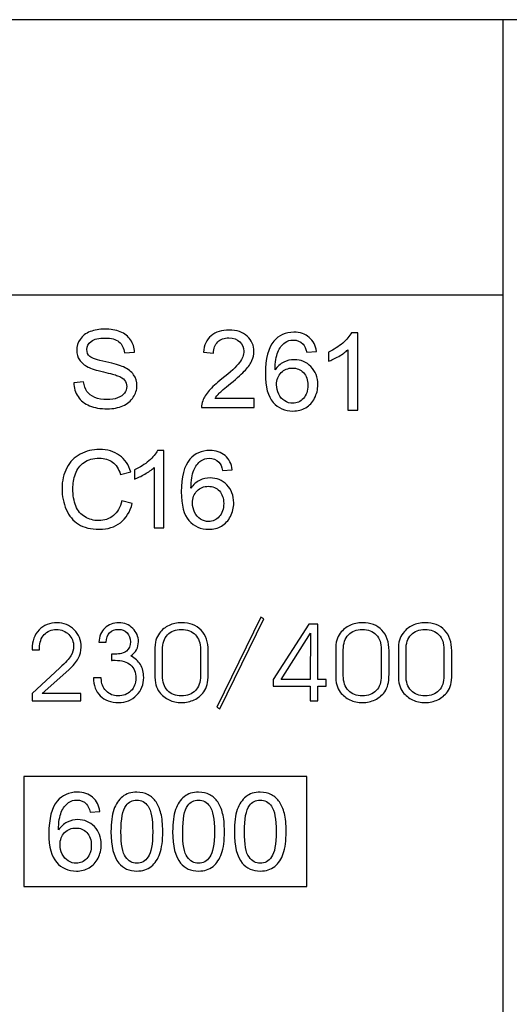
# Model space of a CAD drawing. Units: millimetres. Extents: x 7146 to 8414, y 514 to 1420.
# Drawn here: x 7590 to 7598, y 622 to 638 of the extents above; entities that cross this region are included whole.
import ezdxf

# ---------------------------------------------------------------- set-up
doc = ezdxf.new("R2010")
doc.units = ezdxf.units.MM
doc.layers.get('0').update_dxf_attribs({"lineweight": 30})
doc.layers.add('═╝▓Ò 1', color=7, linetype='Continuous')

msp = doc.modelspace()

# ---------------------------------------------------------------- linework, layer by layer
at = {"lineweight": -3}
msp.add_line((7615.59, 638.241), (7544.59, 638.241), dxfattribs=at)
at = {"layer": '═╝▓Ò 1', "color": 254, "lineweight": -3}
msp.add_open_spline([(7580.456, 638.241), (7580.456, 638.241), (7597.95, 638.241), (7597.95, 638.241), (7597.95, 638.241), (7597.95, 638.241), (7597.95, 593.241), (7597.95, 593.241), (7597.95, 593.241), (7597.95, 593.241), (7580.456, 593.241), (7580.456, 593.241), (7580.456, 593.241), (7580.456, 593.241), (7580.456, 638.241), (7580.456, 638.241)], degree=3, knots=[0, 0, 0, 0, 0.25, 0.25, 0.25, 0.25, 0.5, 0.5, 0.5, 0.5, 0.75, 0.75, 0.75, 0.75, 1, 1, 1, 1], dxfattribs=at)
at = {"layer": '═╝▓Ò 1', "lineweight": -3}
for points, knots in [([(7580.456, 638.241), (7580.456, 638.241), (7597.95, 638.241), (7597.95, 638.241), (7597.95, 638.241), (7597.95, 638.241), (7597.95, 633.741), (7597.95, 633.741), (7597.95, 633.741), (7597.95, 633.741), (7580.456, 633.741), (7580.456, 633.741), (7580.456, 633.741), (7580.456, 633.741), (7580.456, 638.241), (7580.456, 638.241)], [0, 0, 0, 0, 0.25, 0.25, 0.25, 0.25, 0.5, 0.5, 0.5, 0.5, 0.75, 0.75, 0.75, 0.75, 1, 1, 1, 1]), ([(7590.921, 632.303), (7590.921, 632.303), (7591.083, 632.317), (7591.083, 632.317), (7591.083, 632.317), (7591.091, 632.254), (7591.108, 632.202), (7591.137, 632.161), (7591.137, 632.161), (7591.165, 632.121), (7591.208, 632.088), (7591.267, 632.063), (7591.267, 632.063), (7591.326, 632.038), (7591.393, 632.026), (7591.467, 632.026), (7591.467, 632.026), (7591.532, 632.026), (7591.59, 632.035), (7591.64, 632.054), (7591.64, 632.054), (7591.691, 632.073), (7591.728, 632.099), (7591.753, 632.132), (7591.753, 632.132), (7591.777, 632.165), (7591.789, 632.201), (7591.789, 632.24), (7591.789, 632.24), (7591.789, 632.28), (7591.778, 632.314), (7591.754, 632.344), (7591.754, 632.344), (7591.73, 632.374), (7591.691, 632.398), (7591.637, 632.418), (7591.637, 632.418), (7591.602, 632.432), (7591.525, 632.452), (7591.406, 632.48), (7591.406, 632.48), (7591.286, 632.508), (7591.203, 632.534), (7591.155, 632.559), (7591.155, 632.559), (7591.093, 632.59), (7591.046, 632.63), (7591.016, 632.676), (7591.016, 632.676), (7590.986, 632.723), (7590.971, 632.775), (7590.971, 632.834), (7590.971, 632.834), (7590.971, 632.897), (7590.989, 632.957), (7591.026, 633.012), (7591.026, 633.012), (7591.063, 633.068), (7591.118, 633.11), (7591.189, 633.139), (7591.189, 633.139), (7591.261, 633.167), (7591.34, 633.181), (7591.428, 633.181), (7591.428, 633.181), (7591.524, 633.181), (7591.609, 633.166), (7591.683, 633.136), (7591.683, 633.136), (7591.756, 633.106), (7591.813, 633.062), (7591.852, 633.003), (7591.852, 633.003), (7591.892, 632.945), (7591.913, 632.878), (7591.916, 632.804), (7591.916, 632.804), (7591.916, 632.804), (7591.751, 632.792), (7591.751, 632.792), (7591.751, 632.792), (7591.742, 632.872), (7591.712, 632.932), (7591.661, 632.973), (7591.661, 632.973), (7591.61, 633.014), (7591.535, 633.034), (7591.435, 633.034), (7591.435, 633.034), (7591.331, 633.034), (7591.255, 633.016), (7591.207, 632.979), (7591.207, 632.979), (7591.16, 632.942), (7591.136, 632.897), (7591.136, 632.845), (7591.136, 632.845), (7591.136, 632.799), (7591.153, 632.762), (7591.187, 632.733), (7591.187, 632.733), (7591.22, 632.703), (7591.306, 632.673), (7591.446, 632.643), (7591.446, 632.643), (7591.586, 632.612), (7591.681, 632.585), (7591.733, 632.562), (7591.733, 632.562), (7591.809, 632.528), (7591.865, 632.485), (7591.901, 632.434), (7591.901, 632.434), (7591.937, 632.382), (7591.955, 632.322), (7591.955, 632.254), (7591.955, 632.254), (7591.955, 632.187), (7591.935, 632.123), (7591.896, 632.064), (7591.896, 632.064), (7591.856, 632.005), (7591.799, 631.958), (7591.725, 631.925), (7591.725, 631.925), (7591.651, 631.892), (7591.567, 631.876), (7591.475, 631.876), (7591.475, 631.876), (7591.357, 631.876), (7591.259, 631.892), (7591.179, 631.926), (7591.179, 631.926), (7591.1, 631.959), (7591.037, 632.009), (7590.992, 632.076), (7590.992, 632.076), (7590.947, 632.143), (7590.923, 632.219), (7590.921, 632.303)], [0, 0, 0, 0, 0.028571, 0.028571, 0.028571, 0.028571, 0.057143, 0.057143, 0.057143, 0.057143, 0.085714, 0.085714, 0.085714, 0.085714, 0.114286, 0.114286, 0.114286, 0.114286, 0.142857, 0.142857, 0.142857, 0.142857, 0.171429, 0.171429, 0.171429, 0.171429, 0.2, 0.2, 0.2, 0.2, 0.228571, 0.228571, 0.228571, 0.228571, 0.257143, 0.257143, 0.257143, 0.257143, 0.285714, 0.285714, 0.285714, 0.285714, 0.314286, 0.314286, 0.314286, 0.314286, 0.342857, 0.342857, 0.342857, 0.342857, 0.371429, 0.371429, 0.371429, 0.371429, 0.4, 0.4, 0.4, 0.4, 0.428571, 0.428571, 0.428571, 0.428571, 0.457143, 0.457143, 0.457143, 0.457143, 0.485714, 0.485714, 0.485714, 0.485714, 0.514286, 0.514286, 0.514286, 0.514286, 0.542857, 0.542857, 0.542857, 0.542857, 0.571429, 0.571429, 0.571429, 0.571429, 0.6, 0.6, 0.6, 0.6, 0.628571, 0.628571, 0.628571, 0.628571, 0.657143, 0.657143, 0.657143, 0.657143, 0.685714, 0.685714, 0.685714, 0.685714, 0.714286, 0.714286, 0.714286, 0.714286, 0.742857, 0.742857, 0.742857, 0.742857, 0.771429, 0.771429, 0.771429, 0.771429, 0.8, 0.8, 0.8, 0.8, 0.828571, 0.828571, 0.828571, 0.828571, 0.857143, 0.857143, 0.857143, 0.857143, 0.885714, 0.885714, 0.885714, 0.885714, 0.914286, 0.914286, 0.914286, 0.914286, 0.942857, 0.942857, 0.942857, 0.942857, 0.971429, 0.971429, 0.971429, 0.971429, 1, 1, 1, 1]), ([(7593.871, 632.046), (7593.871, 632.046), (7593.871, 631.897), (7593.871, 631.897), (7593.871, 631.897), (7593.871, 631.897), (7593.013, 631.897), (7593.013, 631.897), (7593.013, 631.897), (7593.011, 631.935), (7593.017, 631.971), (7593.031, 632.005), (7593.031, 632.005), (7593.053, 632.062), (7593.088, 632.118), (7593.136, 632.173), (7593.136, 632.173), (7593.184, 632.228), (7593.254, 632.292), (7593.345, 632.364), (7593.345, 632.364), (7593.486, 632.477), (7593.582, 632.566), (7593.631, 632.632), (7593.631, 632.632), (7593.681, 632.697), (7593.706, 632.76), (7593.706, 632.818), (7593.706, 632.818), (7593.706, 632.88), (7593.683, 632.931), (7593.638, 632.974), (7593.638, 632.974), (7593.593, 633.016), (7593.534, 633.037), (7593.461, 633.037), (7593.461, 633.037), (7593.384, 633.037), (7593.323, 633.014), (7593.277, 632.97), (7593.277, 632.97), (7593.23, 632.925), (7593.207, 632.863), (7593.206, 632.784), (7593.206, 632.784), (7593.206, 632.784), (7593.043, 632.8), (7593.043, 632.8), (7593.043, 632.8), (7593.054, 632.919), (7593.096, 633.009), (7593.169, 633.072), (7593.169, 633.072), (7593.243, 633.134), (7593.341, 633.165), (7593.465, 633.165), (7593.465, 633.165), (7593.589, 633.165), (7593.688, 633.131), (7593.76, 633.064), (7593.76, 633.064), (7593.833, 632.997), (7593.87, 632.914), (7593.87, 632.815), (7593.87, 632.815), (7593.87, 632.764), (7593.859, 632.714), (7593.838, 632.666), (7593.838, 632.666), (7593.816, 632.617), (7593.781, 632.565), (7593.732, 632.511), (7593.732, 632.511), (7593.682, 632.457), (7593.6, 632.383), (7593.486, 632.289), (7593.486, 632.289), (7593.39, 632.211), (7593.329, 632.158), (7593.302, 632.13), (7593.302, 632.13), (7593.274, 632.103), (7593.252, 632.075), (7593.234, 632.046), (7593.234, 632.046), (7593.234, 632.046), (7593.871, 632.046), (7593.871, 632.046)], [0, 0, 0, 0, 0.045455, 0.045455, 0.045455, 0.045455, 0.090909, 0.090909, 0.090909, 0.090909, 0.136364, 0.136364, 0.136364, 0.136364, 0.181818, 0.181818, 0.181818, 0.181818, 0.227273, 0.227273, 0.227273, 0.227273, 0.272727, 0.272727, 0.272727, 0.272727, 0.318182, 0.318182, 0.318182, 0.318182, 0.363636, 0.363636, 0.363636, 0.363636, 0.409091, 0.409091, 0.409091, 0.409091, 0.454545, 0.454545, 0.454545, 0.454545, 0.5, 0.5, 0.5, 0.5, 0.545455, 0.545455, 0.545455, 0.545455, 0.590909, 0.590909, 0.590909, 0.590909, 0.636364, 0.636364, 0.636364, 0.636364, 0.681818, 0.681818, 0.681818, 0.681818, 0.727273, 0.727273, 0.727273, 0.727273, 0.772727, 0.772727, 0.772727, 0.772727, 0.818182, 0.818182, 0.818182, 0.818182, 0.863636, 0.863636, 0.863636, 0.863636, 0.909091, 0.909091, 0.909091, 0.909091, 0.954545, 0.954545, 0.954545, 0.954545, 1, 1, 1, 1]), ([(7594.892, 632.814), (7594.892, 632.814), (7594.733, 632.802), (7594.733, 632.802), (7594.733, 632.802), (7594.719, 632.863), (7594.699, 632.908), (7594.673, 632.935), (7594.673, 632.935), (7594.63, 632.979), (7594.576, 633.001), (7594.513, 633.001), (7594.513, 633.001), (7594.462, 633.001), (7594.418, 632.988), (7594.379, 632.96), (7594.379, 632.96), (7594.329, 632.924), (7594.29, 632.872), (7594.261, 632.804), (7594.261, 632.804), (7594.232, 632.736), (7594.217, 632.639), (7594.216, 632.512), (7594.216, 632.512), (7594.254, 632.569), (7594.301, 632.611), (7594.357, 632.639), (7594.357, 632.639), (7594.412, 632.666), (7594.47, 632.68), (7594.531, 632.68), (7594.531, 632.68), (7594.638, 632.68), (7594.728, 632.642), (7594.803, 632.566), (7594.803, 632.566), (7594.877, 632.49), (7594.915, 632.392), (7594.915, 632.271), (7594.915, 632.271), (7594.915, 632.192), (7594.897, 632.118), (7594.862, 632.05), (7594.862, 632.05), (7594.827, 631.982), (7594.779, 631.93), (7594.717, 631.894), (7594.717, 631.894), (7594.656, 631.858), (7594.586, 631.84), (7594.508, 631.84), (7594.508, 631.84), (7594.375, 631.84), (7594.267, 631.887), (7594.183, 631.982), (7594.183, 631.982), (7594.099, 632.077), (7594.057, 632.234), (7594.057, 632.452), (7594.057, 632.452), (7594.057, 632.696), (7594.103, 632.873), (7594.196, 632.984), (7594.196, 632.984), (7594.277, 633.08), (7594.386, 633.129), (7594.523, 633.129), (7594.523, 633.129), (7594.625, 633.129), (7594.709, 633.101), (7594.774, 633.045), (7594.774, 633.045), (7594.84, 632.99), (7594.879, 632.913), (7594.892, 632.814)], [0, 0, 0, 0, 0.052632, 0.052632, 0.052632, 0.052632, 0.105263, 0.105263, 0.105263, 0.105263, 0.157895, 0.157895, 0.157895, 0.157895, 0.210526, 0.210526, 0.210526, 0.210526, 0.263158, 0.263158, 0.263158, 0.263158, 0.315789, 0.315789, 0.315789, 0.315789, 0.368421, 0.368421, 0.368421, 0.368421, 0.421053, 0.421053, 0.421053, 0.421053, 0.473684, 0.473684, 0.473684, 0.473684, 0.526316, 0.526316, 0.526316, 0.526316, 0.578947, 0.578947, 0.578947, 0.578947, 0.631579, 0.631579, 0.631579, 0.631579, 0.684211, 0.684211, 0.684211, 0.684211, 0.736842, 0.736842, 0.736842, 0.736842, 0.789474, 0.789474, 0.789474, 0.789474, 0.842105, 0.842105, 0.842105, 0.842105, 0.894737, 0.894737, 0.894737, 0.894737, 0.947368, 0.947368, 0.947368, 0.947368, 1, 1, 1, 1]), ([(7595.567, 631.853), (7595.567, 631.853), (7595.407, 631.853), (7595.407, 631.853), (7595.407, 631.853), (7595.407, 631.853), (7595.407, 632.841), (7595.407, 632.841), (7595.407, 632.841), (7595.369, 632.805), (7595.319, 632.77), (7595.257, 632.734), (7595.257, 632.734), (7595.194, 632.698), (7595.138, 632.672), (7595.088, 632.654), (7595.088, 632.654), (7595.088, 632.654), (7595.088, 632.804), (7595.088, 632.804), (7595.088, 632.804), (7595.178, 632.845), (7595.256, 632.894), (7595.322, 632.952), (7595.322, 632.952), (7595.389, 633.01), (7595.437, 633.066), (7595.464, 633.121), (7595.464, 633.121), (7595.464, 633.121), (7595.567, 633.121), (7595.567, 633.121), (7595.567, 633.121), (7595.567, 633.121), (7595.567, 631.853), (7595.567, 631.853)], [0, 0, 0, 0, 0.111111, 0.111111, 0.111111, 0.111111, 0.222222, 0.222222, 0.222222, 0.222222, 0.333333, 0.333333, 0.333333, 0.333333, 0.444444, 0.444444, 0.444444, 0.444444, 0.555556, 0.555556, 0.555556, 0.555556, 0.666667, 0.666667, 0.666667, 0.666667, 0.777778, 0.777778, 0.777778, 0.777778, 0.888889, 0.888889, 0.888889, 0.888889, 1, 1, 1, 1]), ([(7594.24, 632.27), (7594.24, 632.217), (7594.252, 632.166), (7594.275, 632.117), (7594.275, 632.117), (7594.299, 632.068), (7594.331, 632.031), (7594.373, 632.005), (7594.373, 632.005), (7594.415, 631.98), (7594.459, 631.967), (7594.505, 631.967), (7594.505, 631.967), (7594.573, 631.967), (7594.631, 631.993), (7594.679, 632.046), (7594.679, 632.046), (7594.727, 632.099), (7594.752, 632.171), (7594.752, 632.261), (7594.752, 632.261), (7594.752, 632.349), (7594.728, 632.418), (7594.68, 632.468), (7594.68, 632.468), (7594.632, 632.518), (7594.572, 632.543), (7594.499, 632.543), (7594.499, 632.543), (7594.427, 632.543), (7594.366, 632.518), (7594.316, 632.468), (7594.316, 632.468), (7594.265, 632.418), (7594.24, 632.352), (7594.24, 632.27)], [0, 0, 0, 0, 0.111111, 0.111111, 0.111111, 0.111111, 0.222222, 0.222222, 0.222222, 0.222222, 0.333333, 0.333333, 0.333333, 0.333333, 0.444444, 0.444444, 0.444444, 0.444444, 0.555556, 0.555556, 0.555556, 0.555556, 0.666667, 0.666667, 0.666667, 0.666667, 0.777778, 0.777778, 0.777778, 0.777778, 0.888889, 0.888889, 0.888889, 0.888889, 1, 1, 1, 1]), ([(7591.707, 630.369), (7591.707, 630.369), (7591.879, 630.327), (7591.879, 630.327), (7591.879, 630.327), (7591.843, 630.19), (7591.778, 630.086), (7591.684, 630.013), (7591.684, 630.013), (7591.591, 629.941), (7591.476, 629.905), (7591.341, 629.905), (7591.341, 629.905), (7591.201, 629.905), (7591.087, 629.933), (7590.999, 629.988), (7590.999, 629.988), (7590.911, 630.044), (7590.844, 630.124), (7590.799, 630.229), (7590.799, 630.229), (7590.753, 630.334), (7590.73, 630.447), (7590.73, 630.568), (7590.73, 630.568), (7590.73, 630.699), (7590.756, 630.814), (7590.808, 630.912), (7590.808, 630.912), (7590.859, 631.009), (7590.933, 631.084), (7591.028, 631.135), (7591.028, 631.135), (7591.124, 631.186), (7591.229, 631.211), (7591.343, 631.211), (7591.343, 631.211), (7591.473, 631.211), (7591.583, 631.179), (7591.671, 631.114), (7591.671, 631.114), (7591.76, 631.05), (7591.822, 630.96), (7591.856, 630.843), (7591.856, 630.843), (7591.856, 630.843), (7591.687, 630.804), (7591.687, 630.804), (7591.687, 630.804), (7591.657, 630.896), (7591.613, 630.963), (7591.556, 631.005), (7591.556, 631.005), (7591.499, 631.047), (7591.427, 631.068), (7591.34, 631.068), (7591.34, 631.068), (7591.24, 631.068), (7591.157, 631.045), (7591.09, 630.998), (7591.09, 630.998), (7591.022, 630.952), (7590.975, 630.889), (7590.948, 630.811), (7590.948, 630.811), (7590.921, 630.733), (7590.907, 630.652), (7590.907, 630.569), (7590.907, 630.569), (7590.907, 630.461), (7590.924, 630.367), (7590.956, 630.287), (7590.956, 630.287), (7590.988, 630.207), (7591.038, 630.147), (7591.106, 630.108), (7591.106, 630.108), (7591.174, 630.068), (7591.247, 630.048), (7591.327, 630.048), (7591.327, 630.048), (7591.423, 630.048), (7591.504, 630.075), (7591.571, 630.129), (7591.571, 630.129), (7591.638, 630.183), (7591.683, 630.263), (7591.707, 630.369)], [0, 0, 0, 0, 0.045455, 0.045455, 0.045455, 0.045455, 0.090909, 0.090909, 0.090909, 0.090909, 0.136364, 0.136364, 0.136364, 0.136364, 0.181818, 0.181818, 0.181818, 0.181818, 0.227273, 0.227273, 0.227273, 0.227273, 0.272727, 0.272727, 0.272727, 0.272727, 0.318182, 0.318182, 0.318182, 0.318182, 0.363636, 0.363636, 0.363636, 0.363636, 0.409091, 0.409091, 0.409091, 0.409091, 0.454545, 0.454545, 0.454545, 0.454545, 0.5, 0.5, 0.5, 0.5, 0.545455, 0.545455, 0.545455, 0.545455, 0.590909, 0.590909, 0.590909, 0.590909, 0.636364, 0.636364, 0.636364, 0.636364, 0.681818, 0.681818, 0.681818, 0.681818, 0.727273, 0.727273, 0.727273, 0.727273, 0.772727, 0.772727, 0.772727, 0.772727, 0.818182, 0.818182, 0.818182, 0.818182, 0.863636, 0.863636, 0.863636, 0.863636, 0.909091, 0.909091, 0.909091, 0.909091, 0.954545, 0.954545, 0.954545, 0.954545, 1, 1, 1, 1]), ([(7592.395, 629.927), (7592.395, 629.927), (7592.236, 629.927), (7592.236, 629.927), (7592.236, 629.927), (7592.236, 629.927), (7592.236, 630.915), (7592.236, 630.915), (7592.236, 630.915), (7592.197, 630.879), (7592.147, 630.843), (7592.085, 630.808), (7592.085, 630.808), (7592.022, 630.772), (7591.966, 630.745), (7591.917, 630.728), (7591.917, 630.728), (7591.917, 630.728), (7591.917, 630.877), (7591.917, 630.877), (7591.917, 630.877), (7592.006, 630.918), (7592.084, 630.968), (7592.151, 631.026), (7592.151, 631.026), (7592.217, 631.084), (7592.265, 631.14), (7592.293, 631.195), (7592.293, 631.195), (7592.293, 631.195), (7592.395, 631.195), (7592.395, 631.195), (7592.395, 631.195), (7592.395, 631.195), (7592.395, 629.927), (7592.395, 629.927)], [0, 0, 0, 0, 0.111111, 0.111111, 0.111111, 0.111111, 0.222222, 0.222222, 0.222222, 0.222222, 0.333333, 0.333333, 0.333333, 0.333333, 0.444444, 0.444444, 0.444444, 0.444444, 0.555556, 0.555556, 0.555556, 0.555556, 0.666667, 0.666667, 0.666667, 0.666667, 0.777778, 0.777778, 0.777778, 0.777778, 0.888889, 0.888889, 0.888889, 0.888889, 1, 1, 1, 1]), ([(7593.515, 630.88), (7593.515, 630.88), (7593.357, 630.868), (7593.357, 630.868), (7593.357, 630.868), (7593.343, 630.929), (7593.323, 630.973), (7593.297, 631.001), (7593.297, 631.001), (7593.253, 631.045), (7593.2, 631.067), (7593.137, 631.067), (7593.137, 631.067), (7593.086, 631.067), (7593.042, 631.053), (7593.003, 631.026), (7593.003, 631.026), (7592.953, 630.99), (7592.913, 630.938), (7592.884, 630.87), (7592.884, 630.87), (7592.856, 630.802), (7592.84, 630.704), (7592.839, 630.578), (7592.839, 630.578), (7592.878, 630.635), (7592.925, 630.677), (7592.98, 630.705), (7592.98, 630.705), (7593.036, 630.732), (7593.094, 630.746), (7593.155, 630.746), (7593.155, 630.746), (7593.261, 630.746), (7593.352, 630.708), (7593.426, 630.632), (7593.426, 630.632), (7593.501, 630.556), (7593.539, 630.457), (7593.539, 630.337), (7593.539, 630.337), (7593.539, 630.257), (7593.521, 630.184), (7593.486, 630.116), (7593.486, 630.116), (7593.451, 630.048), (7593.402, 629.996), (7593.341, 629.959), (7593.341, 629.959), (7593.279, 629.923), (7593.21, 629.905), (7593.132, 629.905), (7593.132, 629.905), (7592.999, 629.905), (7592.89, 629.953), (7592.807, 630.048), (7592.807, 630.048), (7592.722, 630.143), (7592.681, 630.3), (7592.681, 630.518), (7592.681, 630.518), (7592.681, 630.762), (7592.727, 630.939), (7592.82, 631.05), (7592.82, 631.05), (7592.901, 631.146), (7593.01, 631.195), (7593.147, 631.195), (7593.147, 631.195), (7593.249, 631.195), (7593.333, 631.167), (7593.398, 631.111), (7593.398, 631.111), (7593.463, 631.055), (7593.502, 630.978), (7593.515, 630.88)], [0, 0, 0, 0, 0.052632, 0.052632, 0.052632, 0.052632, 0.105263, 0.105263, 0.105263, 0.105263, 0.157895, 0.157895, 0.157895, 0.157895, 0.210526, 0.210526, 0.210526, 0.210526, 0.263158, 0.263158, 0.263158, 0.263158, 0.315789, 0.315789, 0.315789, 0.315789, 0.368421, 0.368421, 0.368421, 0.368421, 0.421053, 0.421053, 0.421053, 0.421053, 0.473684, 0.473684, 0.473684, 0.473684, 0.526316, 0.526316, 0.526316, 0.526316, 0.578947, 0.578947, 0.578947, 0.578947, 0.631579, 0.631579, 0.631579, 0.631579, 0.684211, 0.684211, 0.684211, 0.684211, 0.736842, 0.736842, 0.736842, 0.736842, 0.789474, 0.789474, 0.789474, 0.789474, 0.842105, 0.842105, 0.842105, 0.842105, 0.894737, 0.894737, 0.894737, 0.894737, 0.947368, 0.947368, 0.947368, 0.947368, 1, 1, 1, 1]), ([(7592.864, 630.336), (7592.864, 630.282), (7592.876, 630.231), (7592.899, 630.183), (7592.899, 630.183), (7592.922, 630.134), (7592.955, 630.097), (7592.997, 630.071), (7592.997, 630.071), (7593.039, 630.046), (7593.083, 630.033), (7593.129, 630.033), (7593.129, 630.033), (7593.197, 630.033), (7593.254, 630.059), (7593.303, 630.112), (7593.303, 630.112), (7593.351, 630.165), (7593.375, 630.237), (7593.375, 630.327), (7593.375, 630.327), (7593.375, 630.414), (7593.351, 630.483), (7593.304, 630.534), (7593.304, 630.534), (7593.256, 630.584), (7593.196, 630.609), (7593.123, 630.609), (7593.123, 630.609), (7593.051, 630.609), (7592.99, 630.584), (7592.939, 630.534), (7592.939, 630.534), (7592.889, 630.483), (7592.864, 630.417), (7592.864, 630.336)], [0, 0, 0, 0, 0.111111, 0.111111, 0.111111, 0.111111, 0.222222, 0.222222, 0.222222, 0.222222, 0.333333, 0.333333, 0.333333, 0.333333, 0.444444, 0.444444, 0.444444, 0.444444, 0.555556, 0.555556, 0.555556, 0.555556, 0.666667, 0.666667, 0.666667, 0.666667, 0.777778, 0.777778, 0.777778, 0.777778, 0.888889, 0.888889, 0.888889, 0.888889, 1, 1, 1, 1]), ([(7593.311, 626.966), (7593.311, 626.966), (7593.261, 626.994), (7593.261, 626.994), (7593.261, 626.994), (7593.261, 626.994), (7593.985, 628.468), (7593.985, 628.468), (7593.985, 628.468), (7593.985, 628.468), (7594.034, 628.44), (7594.034, 628.44), (7594.034, 628.44), (7594.034, 628.44), (7593.311, 626.966), (7593.311, 626.966)], [0, 0, 0, 0, 0.25, 0.25, 0.25, 0.25, 0.5, 0.5, 0.5, 0.5, 0.75, 0.75, 0.75, 0.75, 1, 1, 1, 1]), ([(7591.039, 627.097), (7591.039, 627.097), (7590.239, 627.097), (7590.239, 627.097), (7590.239, 627.097), (7590.239, 627.097), (7590.239, 627.218), (7590.239, 627.218), (7590.239, 627.218), (7590.239, 627.218), (7590.696, 627.64), (7590.696, 627.64), (7590.696, 627.64), (7590.787, 627.723), (7590.846, 627.789), (7590.876, 627.837), (7590.876, 627.837), (7590.905, 627.886), (7590.92, 627.936), (7590.92, 627.987), (7590.92, 627.987), (7590.92, 628.066), (7590.893, 628.132), (7590.84, 628.185), (7590.84, 628.185), (7590.787, 628.238), (7590.72, 628.265), (7590.639, 628.265), (7590.639, 628.265), (7590.555, 628.265), (7590.488, 628.238), (7590.437, 628.183), (7590.437, 628.183), (7590.387, 628.129), (7590.362, 628.057), (7590.362, 627.966), (7590.362, 627.966), (7590.362, 627.962), (7590.362, 627.956), (7590.363, 627.949), (7590.363, 627.949), (7590.364, 627.941), (7590.364, 627.935), (7590.364, 627.931), (7590.364, 627.931), (7590.364, 627.931), (7590.239, 627.931), (7590.239, 627.931), (7590.239, 627.931), (7590.239, 627.931), (7590.239, 627.95), (7590.239, 627.95), (7590.239, 627.95), (7590.239, 628.076), (7590.277, 628.179), (7590.354, 628.259), (7590.354, 628.259), (7590.43, 628.338), (7590.529, 628.377), (7590.649, 628.377), (7590.649, 628.377), (7590.759, 628.377), (7590.852, 628.339), (7590.928, 628.262), (7590.928, 628.262), (7591.005, 628.186), (7591.043, 628.091), (7591.043, 627.979), (7591.043, 627.979), (7591.043, 627.914), (7591.027, 627.852), (7590.994, 627.792), (7590.994, 627.792), (7590.962, 627.733), (7590.911, 627.672), (7590.842, 627.608), (7590.842, 627.608), (7590.842, 627.608), (7590.407, 627.218), (7590.407, 627.218), (7590.407, 627.218), (7590.407, 627.218), (7591.039, 627.218), (7591.039, 627.218), (7591.039, 627.218), (7591.039, 627.218), (7591.039, 627.097), (7591.039, 627.097)], [0, 0, 0, 0, 0.045455, 0.045455, 0.045455, 0.045455, 0.090909, 0.090909, 0.090909, 0.090909, 0.136364, 0.136364, 0.136364, 0.136364, 0.181818, 0.181818, 0.181818, 0.181818, 0.227273, 0.227273, 0.227273, 0.227273, 0.272727, 0.272727, 0.272727, 0.272727, 0.318182, 0.318182, 0.318182, 0.318182, 0.363636, 0.363636, 0.363636, 0.363636, 0.409091, 0.409091, 0.409091, 0.409091, 0.454545, 0.454545, 0.454545, 0.454545, 0.5, 0.5, 0.5, 0.5, 0.545455, 0.545455, 0.545455, 0.545455, 0.590909, 0.590909, 0.590909, 0.590909, 0.636364, 0.636364, 0.636364, 0.636364, 0.681818, 0.681818, 0.681818, 0.681818, 0.727273, 0.727273, 0.727273, 0.727273, 0.772727, 0.772727, 0.772727, 0.772727, 0.818182, 0.818182, 0.818182, 0.818182, 0.863636, 0.863636, 0.863636, 0.863636, 0.909091, 0.909091, 0.909091, 0.909091, 0.954545, 0.954545, 0.954545, 0.954545, 1, 1, 1, 1]), ([(7591.372, 627.478), (7591.372, 627.478), (7591.372, 627.467), (7591.372, 627.467), (7591.372, 627.467), (7591.372, 627.384), (7591.398, 627.316), (7591.451, 627.261), (7591.451, 627.261), (7591.504, 627.207), (7591.569, 627.179), (7591.647, 627.179), (7591.647, 627.179), (7591.732, 627.179), (7591.801, 627.207), (7591.856, 627.261), (7591.856, 627.261), (7591.911, 627.315), (7591.938, 627.384), (7591.938, 627.469), (7591.938, 627.469), (7591.938, 627.565), (7591.909, 627.638), (7591.851, 627.687), (7591.851, 627.687), (7591.793, 627.737), (7591.708, 627.762), (7591.597, 627.762), (7591.597, 627.762), (7591.581, 627.762), (7591.569, 627.762), (7591.56, 627.762), (7591.56, 627.762), (7591.551, 627.761), (7591.544, 627.761), (7591.537, 627.76), (7591.537, 627.76), (7591.537, 627.76), (7591.537, 627.864), (7591.537, 627.864), (7591.537, 627.864), (7591.544, 627.864), (7591.551, 627.863), (7591.559, 627.863), (7591.559, 627.863), (7591.566, 627.863), (7591.578, 627.863), (7591.593, 627.863), (7591.593, 627.863), (7591.678, 627.863), (7591.742, 627.88), (7591.785, 627.914), (7591.785, 627.914), (7591.828, 627.948), (7591.849, 627.999), (7591.849, 628.067), (7591.849, 628.067), (7591.849, 628.125), (7591.831, 628.174), (7591.794, 628.212), (7591.794, 628.212), (7591.758, 628.25), (7591.712, 628.268), (7591.656, 628.268), (7591.656, 628.268), (7591.593, 628.268), (7591.543, 628.25), (7591.507, 628.213), (7591.507, 628.213), (7591.471, 628.176), (7591.453, 628.124), (7591.451, 628.057), (7591.451, 628.057), (7591.451, 628.057), (7591.333, 628.057), (7591.333, 628.057), (7591.333, 628.057), (7591.339, 628.155), (7591.371, 628.233), (7591.43, 628.29), (7591.43, 628.29), (7591.489, 628.347), (7591.567, 628.376), (7591.662, 628.376), (7591.662, 628.376), (7591.75, 628.376), (7591.825, 628.345), (7591.887, 628.284), (7591.887, 628.284), (7591.949, 628.223), (7591.98, 628.15), (7591.98, 628.067), (7591.98, 628.067), (7591.98, 628.017), (7591.97, 627.973), (7591.95, 627.936), (7591.95, 627.936), (7591.93, 627.899), (7591.898, 627.865), (7591.855, 627.834), (7591.855, 627.834), (7591.925, 627.798), (7591.978, 627.751), (7592.013, 627.692), (7592.013, 627.692), (7592.049, 627.633), (7592.066, 627.563), (7592.066, 627.481), (7592.066, 627.481), (7592.066, 627.366), (7592.027, 627.269), (7591.949, 627.19), (7591.949, 627.19), (7591.871, 627.111), (7591.772, 627.072), (7591.654, 627.072), (7591.654, 627.072), (7591.528, 627.072), (7591.429, 627.108), (7591.356, 627.18), (7591.356, 627.18), (7591.282, 627.253), (7591.245, 627.352), (7591.243, 627.478), (7591.243, 627.478), (7591.243, 627.478), (7591.372, 627.478), (7591.372, 627.478)], [0, 0, 0, 0, 0.03125, 0.03125, 0.03125, 0.03125, 0.0625, 0.0625, 0.0625, 0.0625, 0.09375, 0.09375, 0.09375, 0.09375, 0.125, 0.125, 0.125, 0.125, 0.15625, 0.15625, 0.15625, 0.15625, 0.1875, 0.1875, 0.1875, 0.1875, 0.21875, 0.21875, 0.21875, 0.21875, 0.25, 0.25, 0.25, 0.25, 0.28125, 0.28125, 0.28125, 0.28125, 0.3125, 0.3125, 0.3125, 0.3125, 0.34375, 0.34375, 0.34375, 0.34375, 0.375, 0.375, 0.375, 0.375, 0.40625, 0.40625, 0.40625, 0.40625, 0.4375, 0.4375, 0.4375, 0.4375, 0.46875, 0.46875, 0.46875, 0.46875, 0.5, 0.5, 0.5, 0.5, 0.53125, 0.53125, 0.53125, 0.53125, 0.5625, 0.5625, 0.5625, 0.5625, 0.59375, 0.59375, 0.59375, 0.59375, 0.625, 0.625, 0.625, 0.625, 0.65625, 0.65625, 0.65625, 0.65625, 0.6875, 0.6875, 0.6875, 0.6875, 0.71875, 0.71875, 0.71875, 0.71875, 0.75, 0.75, 0.75, 0.75, 0.78125, 0.78125, 0.78125, 0.78125, 0.8125, 0.8125, 0.8125, 0.8125, 0.84375, 0.84375, 0.84375, 0.84375, 0.875, 0.875, 0.875, 0.875, 0.90625, 0.90625, 0.90625, 0.90625, 0.9375, 0.9375, 0.9375, 0.9375, 0.96875, 0.96875, 0.96875, 0.96875, 1, 1, 1, 1]), ([(7592.248, 627.538), (7592.248, 627.538), (7592.248, 627.91), (7592.248, 627.91), (7592.248, 627.91), (7592.248, 627.991), (7592.254, 628.052), (7592.266, 628.093), (7592.266, 628.093), (7592.278, 628.134), (7592.297, 628.172), (7592.325, 628.208), (7592.325, 628.208), (7592.367, 628.262), (7592.419, 628.304), (7592.481, 628.334), (7592.481, 628.334), (7592.543, 628.363), (7592.61, 628.377), (7592.685, 628.377), (7592.685, 628.377), (7592.82, 628.377), (7592.926, 628.337), (7593.004, 628.255), (7593.004, 628.255), (7593.082, 628.174), (7593.121, 628.061), (7593.121, 627.917), (7593.121, 627.917), (7593.121, 627.917), (7593.121, 627.533), (7593.121, 627.533), (7593.121, 627.533), (7593.121, 627.465), (7593.116, 627.409), (7593.105, 627.364), (7593.105, 627.364), (7593.093, 627.32), (7593.075, 627.281), (7593.051, 627.247), (7593.051, 627.247), (7593.01, 627.191), (7592.957, 627.148), (7592.894, 627.117), (7592.894, 627.117), (7592.83, 627.087), (7592.76, 627.072), (7592.685, 627.072), (7592.685, 627.072), (7592.61, 627.072), (7592.543, 627.086), (7592.482, 627.115), (7592.482, 627.115), (7592.42, 627.144), (7592.367, 627.187), (7592.323, 627.241), (7592.323, 627.241), (7592.297, 627.274), (7592.278, 627.313), (7592.266, 627.359), (7592.266, 627.359), (7592.254, 627.405), (7592.248, 627.465), (7592.248, 627.538)], [0, 0, 0, 0, 0.0625, 0.0625, 0.0625, 0.0625, 0.125, 0.125, 0.125, 0.125, 0.1875, 0.1875, 0.1875, 0.1875, 0.25, 0.25, 0.25, 0.25, 0.3125, 0.3125, 0.3125, 0.3125, 0.375, 0.375, 0.375, 0.375, 0.4375, 0.4375, 0.4375, 0.4375, 0.5, 0.5, 0.5, 0.5, 0.5625, 0.5625, 0.5625, 0.5625, 0.625, 0.625, 0.625, 0.625, 0.6875, 0.6875, 0.6875, 0.6875, 0.75, 0.75, 0.75, 0.75, 0.8125, 0.8125, 0.8125, 0.8125, 0.875, 0.875, 0.875, 0.875, 0.9375, 0.9375, 0.9375, 0.9375, 1, 1, 1, 1]), ([(7594.913, 627.097), (7594.913, 627.097), (7594.788, 627.097), (7594.788, 627.097), (7594.788, 627.097), (7594.788, 627.097), (7594.788, 627.339), (7594.788, 627.339), (7594.788, 627.339), (7594.788, 627.339), (7594.183, 627.339), (7594.183, 627.339), (7594.183, 627.339), (7594.183, 627.339), (7594.183, 627.448), (7594.183, 627.448), (7594.183, 627.448), (7594.183, 627.448), (7594.768, 628.351), (7594.768, 628.351), (7594.768, 628.351), (7594.768, 628.351), (7594.913, 628.351), (7594.913, 628.351), (7594.913, 628.351), (7594.913, 628.351), (7594.913, 627.448), (7594.913, 627.448), (7594.913, 627.448), (7594.913, 627.448), (7595.053, 627.448), (7595.053, 627.448), (7595.053, 627.448), (7595.053, 627.448), (7595.053, 627.339), (7595.053, 627.339), (7595.053, 627.339), (7595.053, 627.339), (7594.913, 627.339), (7594.913, 627.339), (7594.913, 627.339), (7594.913, 627.339), (7594.913, 627.097), (7594.913, 627.097)], [0, 0, 0, 0, 0.090909, 0.090909, 0.090909, 0.090909, 0.181818, 0.181818, 0.181818, 0.181818, 0.272727, 0.272727, 0.272727, 0.272727, 0.363636, 0.363636, 0.363636, 0.363636, 0.454545, 0.454545, 0.454545, 0.454545, 0.545455, 0.545455, 0.545455, 0.545455, 0.636364, 0.636364, 0.636364, 0.636364, 0.727273, 0.727273, 0.727273, 0.727273, 0.818182, 0.818182, 0.818182, 0.818182, 0.909091, 0.909091, 0.909091, 0.909091, 1, 1, 1, 1]), ([(7595.207, 627.538), (7595.207, 627.538), (7595.207, 627.91), (7595.207, 627.91), (7595.207, 627.91), (7595.207, 627.991), (7595.213, 628.052), (7595.225, 628.093), (7595.225, 628.093), (7595.237, 628.134), (7595.256, 628.172), (7595.283, 628.208), (7595.283, 628.208), (7595.326, 628.262), (7595.378, 628.304), (7595.44, 628.334), (7595.44, 628.334), (7595.501, 628.363), (7595.569, 628.377), (7595.643, 628.377), (7595.643, 628.377), (7595.779, 628.377), (7595.885, 628.337), (7595.963, 628.255), (7595.963, 628.255), (7596.041, 628.174), (7596.08, 628.061), (7596.08, 627.917), (7596.08, 627.917), (7596.08, 627.917), (7596.08, 627.533), (7596.08, 627.533), (7596.08, 627.533), (7596.08, 627.465), (7596.074, 627.409), (7596.063, 627.364), (7596.063, 627.364), (7596.052, 627.32), (7596.034, 627.281), (7596.009, 627.247), (7596.009, 627.247), (7595.969, 627.191), (7595.916, 627.148), (7595.852, 627.117), (7595.852, 627.117), (7595.789, 627.087), (7595.719, 627.072), (7595.643, 627.072), (7595.643, 627.072), (7595.569, 627.072), (7595.502, 627.086), (7595.44, 627.115), (7595.44, 627.115), (7595.379, 627.144), (7595.326, 627.187), (7595.281, 627.241), (7595.281, 627.241), (7595.255, 627.274), (7595.237, 627.313), (7595.225, 627.359), (7595.225, 627.359), (7595.213, 627.405), (7595.207, 627.465), (7595.207, 627.538)], [0, 0, 0, 0, 0.0625, 0.0625, 0.0625, 0.0625, 0.125, 0.125, 0.125, 0.125, 0.1875, 0.1875, 0.1875, 0.1875, 0.25, 0.25, 0.25, 0.25, 0.3125, 0.3125, 0.3125, 0.3125, 0.375, 0.375, 0.375, 0.375, 0.4375, 0.4375, 0.4375, 0.4375, 0.5, 0.5, 0.5, 0.5, 0.5625, 0.5625, 0.5625, 0.5625, 0.625, 0.625, 0.625, 0.625, 0.6875, 0.6875, 0.6875, 0.6875, 0.75, 0.75, 0.75, 0.75, 0.8125, 0.8125, 0.8125, 0.8125, 0.875, 0.875, 0.875, 0.875, 0.9375, 0.9375, 0.9375, 0.9375, 1, 1, 1, 1]), ([(7596.233, 627.538), (7596.233, 627.538), (7596.233, 627.91), (7596.233, 627.91), (7596.233, 627.91), (7596.233, 627.991), (7596.239, 628.052), (7596.25, 628.093), (7596.25, 628.093), (7596.262, 628.134), (7596.282, 628.172), (7596.309, 628.208), (7596.309, 628.208), (7596.352, 628.262), (7596.404, 628.304), (7596.465, 628.334), (7596.465, 628.334), (7596.527, 628.363), (7596.595, 628.377), (7596.669, 628.377), (7596.669, 628.377), (7596.804, 628.377), (7596.911, 628.337), (7596.989, 628.255), (7596.989, 628.255), (7597.067, 628.174), (7597.106, 628.061), (7597.106, 627.917), (7597.106, 627.917), (7597.106, 627.917), (7597.106, 627.533), (7597.106, 627.533), (7597.106, 627.533), (7597.106, 627.465), (7597.1, 627.409), (7597.089, 627.364), (7597.089, 627.364), (7597.078, 627.32), (7597.06, 627.281), (7597.035, 627.247), (7597.035, 627.247), (7596.994, 627.191), (7596.942, 627.148), (7596.878, 627.117), (7596.878, 627.117), (7596.814, 627.087), (7596.745, 627.072), (7596.669, 627.072), (7596.669, 627.072), (7596.595, 627.072), (7596.527, 627.086), (7596.466, 627.115), (7596.466, 627.115), (7596.404, 627.144), (7596.352, 627.187), (7596.307, 627.241), (7596.307, 627.241), (7596.281, 627.274), (7596.262, 627.313), (7596.25, 627.359), (7596.25, 627.359), (7596.239, 627.405), (7596.233, 627.465), (7596.233, 627.538)], [0, 0, 0, 0, 0.0625, 0.0625, 0.0625, 0.0625, 0.125, 0.125, 0.125, 0.125, 0.1875, 0.1875, 0.1875, 0.1875, 0.25, 0.25, 0.25, 0.25, 0.3125, 0.3125, 0.3125, 0.3125, 0.375, 0.375, 0.375, 0.375, 0.4375, 0.4375, 0.4375, 0.4375, 0.5, 0.5, 0.5, 0.5, 0.5625, 0.5625, 0.5625, 0.5625, 0.625, 0.625, 0.625, 0.625, 0.6875, 0.6875, 0.6875, 0.6875, 0.75, 0.75, 0.75, 0.75, 0.8125, 0.8125, 0.8125, 0.8125, 0.875, 0.875, 0.875, 0.875, 0.9375, 0.9375, 0.9375, 0.9375, 1, 1, 1, 1]), ([(7592.373, 627.511), (7592.373, 627.407), (7592.401, 627.326), (7592.456, 627.268), (7592.456, 627.268), (7592.511, 627.21), (7592.587, 627.181), (7592.684, 627.181), (7592.684, 627.181), (7592.781, 627.181), (7592.857, 627.21), (7592.912, 627.267), (7592.912, 627.267), (7592.967, 627.325), (7592.995, 627.405), (7592.995, 627.508), (7592.995, 627.508), (7592.995, 627.508), (7592.995, 627.94), (7592.995, 627.94), (7592.995, 627.94), (7592.995, 628.042), (7592.967, 628.122), (7592.912, 628.18), (7592.912, 628.18), (7592.856, 628.238), (7592.781, 628.266), (7592.684, 628.266), (7592.684, 628.266), (7592.587, 628.266), (7592.511, 628.237), (7592.456, 628.179), (7592.456, 628.179), (7592.401, 628.12), (7592.373, 628.039), (7592.373, 627.935), (7592.373, 627.935), (7592.373, 627.935), (7592.373, 627.511), (7592.373, 627.511)], [0, 0, 0, 0, 0.1, 0.1, 0.1, 0.1, 0.2, 0.2, 0.2, 0.2, 0.3, 0.3, 0.3, 0.3, 0.4, 0.4, 0.4, 0.4, 0.5, 0.5, 0.5, 0.5, 0.6, 0.6, 0.6, 0.6, 0.7, 0.7, 0.7, 0.7, 0.8, 0.8, 0.8, 0.8, 0.9, 0.9, 0.9, 0.9, 1, 1, 1, 1]), ([(7594.791, 627.448), (7594.791, 627.448), (7594.797, 628.206), (7594.797, 628.206), (7594.797, 628.206), (7594.797, 628.206), (7594.316, 627.448), (7594.316, 627.448), (7594.316, 627.448), (7594.316, 627.448), (7594.791, 627.448), (7594.791, 627.448)], [0, 0, 0, 0, 0.333333, 0.333333, 0.333333, 0.333333, 0.666667, 0.666667, 0.666667, 0.666667, 1, 1, 1, 1]), ([(7595.332, 627.511), (7595.332, 627.407), (7595.36, 627.326), (7595.415, 627.268), (7595.415, 627.268), (7595.469, 627.21), (7595.546, 627.181), (7595.643, 627.181), (7595.643, 627.181), (7595.74, 627.181), (7595.816, 627.21), (7595.871, 627.267), (7595.871, 627.267), (7595.926, 627.325), (7595.953, 627.405), (7595.953, 627.508), (7595.953, 627.508), (7595.953, 627.508), (7595.953, 627.94), (7595.953, 627.94), (7595.953, 627.94), (7595.953, 628.042), (7595.926, 628.122), (7595.871, 628.18), (7595.871, 628.18), (7595.815, 628.238), (7595.74, 628.266), (7595.643, 628.266), (7595.643, 628.266), (7595.546, 628.266), (7595.469, 628.237), (7595.415, 628.179), (7595.415, 628.179), (7595.36, 628.12), (7595.332, 628.039), (7595.332, 627.935), (7595.332, 627.935), (7595.332, 627.935), (7595.332, 627.511), (7595.332, 627.511)], [0, 0, 0, 0, 0.1, 0.1, 0.1, 0.1, 0.2, 0.2, 0.2, 0.2, 0.3, 0.3, 0.3, 0.3, 0.4, 0.4, 0.4, 0.4, 0.5, 0.5, 0.5, 0.5, 0.6, 0.6, 0.6, 0.6, 0.7, 0.7, 0.7, 0.7, 0.8, 0.8, 0.8, 0.8, 0.9, 0.9, 0.9, 0.9, 1, 1, 1, 1]), ([(7596.358, 627.511), (7596.358, 627.407), (7596.385, 627.326), (7596.44, 627.268), (7596.44, 627.268), (7596.495, 627.21), (7596.571, 627.181), (7596.669, 627.181), (7596.669, 627.181), (7596.766, 627.181), (7596.842, 627.21), (7596.897, 627.267), (7596.897, 627.267), (7596.951, 627.325), (7596.979, 627.405), (7596.979, 627.508), (7596.979, 627.508), (7596.979, 627.508), (7596.979, 627.94), (7596.979, 627.94), (7596.979, 627.94), (7596.979, 628.042), (7596.951, 628.122), (7596.896, 628.18), (7596.896, 628.18), (7596.841, 628.238), (7596.765, 628.266), (7596.669, 628.266), (7596.669, 628.266), (7596.571, 628.266), (7596.495, 628.237), (7596.44, 628.179), (7596.44, 628.179), (7596.385, 628.12), (7596.358, 628.039), (7596.358, 627.935), (7596.358, 627.935), (7596.358, 627.935), (7596.358, 627.511), (7596.358, 627.511)], [0, 0, 0, 0, 0.1, 0.1, 0.1, 0.1, 0.2, 0.2, 0.2, 0.2, 0.3, 0.3, 0.3, 0.3, 0.4, 0.4, 0.4, 0.4, 0.5, 0.5, 0.5, 0.5, 0.6, 0.6, 0.6, 0.6, 0.7, 0.7, 0.7, 0.7, 0.8, 0.8, 0.8, 0.8, 0.9, 0.9, 0.9, 0.9, 1, 1, 1, 1]), ([(7590.106, 625.86), (7590.106, 625.86), (7594.737, 625.86), (7594.737, 625.86), (7594.737, 625.86), (7594.737, 625.86), (7594.737, 624.06), (7594.737, 624.06), (7594.737, 624.06), (7594.737, 624.06), (7590.106, 624.06), (7590.106, 624.06), (7590.106, 624.06), (7590.106, 624.06), (7590.106, 625.86), (7590.106, 625.86)], [0, 0, 0, 0, 0.25, 0.25, 0.25, 0.25, 0.5, 0.5, 0.5, 0.5, 0.75, 0.75, 0.75, 0.75, 1, 1, 1, 1]), ([(7591.349, 625.29), (7591.349, 625.29), (7591.19, 625.278), (7591.19, 625.278), (7591.19, 625.278), (7591.176, 625.339), (7591.156, 625.383), (7591.13, 625.411), (7591.13, 625.411), (7591.087, 625.455), (7591.034, 625.477), (7590.97, 625.477), (7590.97, 625.477), (7590.919, 625.477), (7590.875, 625.463), (7590.837, 625.436), (7590.837, 625.436), (7590.786, 625.4), (7590.747, 625.348), (7590.718, 625.28), (7590.718, 625.28), (7590.689, 625.212), (7590.674, 625.114), (7590.673, 624.988), (7590.673, 624.988), (7590.711, 625.045), (7590.758, 625.087), (7590.814, 625.115), (7590.814, 625.115), (7590.869, 625.142), (7590.927, 625.156), (7590.988, 625.156), (7590.988, 625.156), (7591.095, 625.156), (7591.185, 625.118), (7591.26, 625.042), (7591.26, 625.042), (7591.335, 624.965), (7591.372, 624.867), (7591.372, 624.747), (7591.372, 624.747), (7591.372, 624.667), (7591.354, 624.594), (7591.319, 624.526), (7591.319, 624.526), (7591.284, 624.458), (7591.236, 624.405), (7591.174, 624.369), (7591.174, 624.369), (7591.113, 624.333), (7591.043, 624.315), (7590.965, 624.315), (7590.965, 624.315), (7590.832, 624.315), (7590.724, 624.363), (7590.64, 624.458), (7590.64, 624.458), (7590.556, 624.553), (7590.514, 624.709), (7590.514, 624.928), (7590.514, 624.928), (7590.514, 625.172), (7590.56, 625.349), (7590.653, 625.46), (7590.653, 625.46), (7590.734, 625.556), (7590.843, 625.605), (7590.98, 625.605), (7590.98, 625.605), (7591.082, 625.605), (7591.166, 625.577), (7591.231, 625.521), (7591.231, 625.521), (7591.297, 625.465), (7591.336, 625.388), (7591.349, 625.29)], [0, 0, 0, 0, 0.052632, 0.052632, 0.052632, 0.052632, 0.105263, 0.105263, 0.105263, 0.105263, 0.157895, 0.157895, 0.157895, 0.157895, 0.210526, 0.210526, 0.210526, 0.210526, 0.263158, 0.263158, 0.263158, 0.263158, 0.315789, 0.315789, 0.315789, 0.315789, 0.368421, 0.368421, 0.368421, 0.368421, 0.421053, 0.421053, 0.421053, 0.421053, 0.473684, 0.473684, 0.473684, 0.473684, 0.526316, 0.526316, 0.526316, 0.526316, 0.578947, 0.578947, 0.578947, 0.578947, 0.631579, 0.631579, 0.631579, 0.631579, 0.684211, 0.684211, 0.684211, 0.684211, 0.736842, 0.736842, 0.736842, 0.736842, 0.789474, 0.789474, 0.789474, 0.789474, 0.842105, 0.842105, 0.842105, 0.842105, 0.894737, 0.894737, 0.894737, 0.894737, 0.947368, 0.947368, 0.947368, 0.947368, 1, 1, 1, 1]), ([(7591.531, 624.959), (7591.531, 625.109), (7591.546, 625.229), (7591.578, 625.32), (7591.578, 625.32), (7591.609, 625.411), (7591.657, 625.481), (7591.719, 625.531), (7591.719, 625.531), (7591.781, 625.58), (7591.86, 625.605), (7591.954, 625.605), (7591.954, 625.605), (7592.024, 625.605), (7592.085, 625.591), (7592.138, 625.563), (7592.138, 625.563), (7592.19, 625.536), (7592.234, 625.497), (7592.268, 625.446), (7592.268, 625.446), (7592.302, 625.394), (7592.329, 625.331), (7592.349, 625.258), (7592.349, 625.258), (7592.368, 625.184), (7592.378, 625.085), (7592.378, 624.959), (7592.378, 624.959), (7592.378, 624.811), (7592.362, 624.692), (7592.331, 624.601), (7592.331, 624.601), (7592.3, 624.51), (7592.253, 624.439), (7592.19, 624.39), (7592.19, 624.39), (7592.128, 624.34), (7592.049, 624.315), (7591.954, 624.315), (7591.954, 624.315), (7591.829, 624.315), (7591.731, 624.359), (7591.659, 624.446), (7591.659, 624.446), (7591.573, 624.551), (7591.531, 624.722), (7591.531, 624.959)], [0, 0, 0, 0, 0.083333, 0.083333, 0.083333, 0.083333, 0.166667, 0.166667, 0.166667, 0.166667, 0.25, 0.25, 0.25, 0.25, 0.333333, 0.333333, 0.333333, 0.333333, 0.416667, 0.416667, 0.416667, 0.416667, 0.5, 0.5, 0.5, 0.5, 0.583333, 0.583333, 0.583333, 0.583333, 0.666667, 0.666667, 0.666667, 0.666667, 0.75, 0.75, 0.75, 0.75, 0.833333, 0.833333, 0.833333, 0.833333, 0.916667, 0.916667, 0.916667, 0.916667, 1, 1, 1, 1]), ([(7592.54, 624.959), (7592.54, 625.109), (7592.556, 625.229), (7592.588, 625.32), (7592.588, 625.32), (7592.619, 625.411), (7592.666, 625.481), (7592.729, 625.531), (7592.729, 625.531), (7592.791, 625.58), (7592.869, 625.605), (7592.964, 625.605), (7592.964, 625.605), (7593.034, 625.605), (7593.095, 625.591), (7593.147, 625.563), (7593.147, 625.563), (7593.2, 625.536), (7593.243, 625.497), (7593.278, 625.446), (7593.278, 625.446), (7593.312, 625.394), (7593.339, 625.331), (7593.358, 625.258), (7593.358, 625.258), (7593.378, 625.184), (7593.387, 625.085), (7593.387, 624.959), (7593.387, 624.959), (7593.387, 624.811), (7593.372, 624.692), (7593.341, 624.601), (7593.341, 624.601), (7593.309, 624.51), (7593.262, 624.439), (7593.2, 624.39), (7593.2, 624.39), (7593.138, 624.34), (7593.059, 624.315), (7592.964, 624.315), (7592.964, 624.315), (7592.838, 624.315), (7592.74, 624.359), (7592.669, 624.446), (7592.669, 624.446), (7592.583, 624.551), (7592.54, 624.722), (7592.54, 624.959)], [0, 0, 0, 0, 0.083333, 0.083333, 0.083333, 0.083333, 0.166667, 0.166667, 0.166667, 0.166667, 0.25, 0.25, 0.25, 0.25, 0.333333, 0.333333, 0.333333, 0.333333, 0.416667, 0.416667, 0.416667, 0.416667, 0.5, 0.5, 0.5, 0.5, 0.583333, 0.583333, 0.583333, 0.583333, 0.666667, 0.666667, 0.666667, 0.666667, 0.75, 0.75, 0.75, 0.75, 0.833333, 0.833333, 0.833333, 0.833333, 0.916667, 0.916667, 0.916667, 0.916667, 1, 1, 1, 1]), ([(7593.55, 624.959), (7593.55, 625.109), (7593.565, 625.229), (7593.597, 625.32), (7593.597, 625.32), (7593.629, 625.411), (7593.676, 625.481), (7593.738, 625.531), (7593.738, 625.531), (7593.8, 625.58), (7593.879, 625.605), (7593.973, 625.605), (7593.973, 625.605), (7594.043, 625.605), (7594.104, 625.591), (7594.157, 625.563), (7594.157, 625.563), (7594.209, 625.536), (7594.253, 625.497), (7594.287, 625.446), (7594.287, 625.446), (7594.321, 625.394), (7594.348, 625.331), (7594.368, 625.258), (7594.368, 625.258), (7594.387, 625.184), (7594.397, 625.085), (7594.397, 624.959), (7594.397, 624.959), (7594.397, 624.811), (7594.381, 624.692), (7594.35, 624.601), (7594.35, 624.601), (7594.319, 624.51), (7594.272, 624.439), (7594.209, 624.39), (7594.209, 624.39), (7594.147, 624.34), (7594.068, 624.315), (7593.973, 624.315), (7593.973, 624.315), (7593.848, 624.315), (7593.75, 624.359), (7593.678, 624.446), (7593.678, 624.446), (7593.592, 624.551), (7593.55, 624.722), (7593.55, 624.959)], [0, 0, 0, 0, 0.083333, 0.083333, 0.083333, 0.083333, 0.166667, 0.166667, 0.166667, 0.166667, 0.25, 0.25, 0.25, 0.25, 0.333333, 0.333333, 0.333333, 0.333333, 0.416667, 0.416667, 0.416667, 0.416667, 0.5, 0.5, 0.5, 0.5, 0.583333, 0.583333, 0.583333, 0.583333, 0.666667, 0.666667, 0.666667, 0.666667, 0.75, 0.75, 0.75, 0.75, 0.833333, 0.833333, 0.833333, 0.833333, 0.916667, 0.916667, 0.916667, 0.916667, 1, 1, 1, 1]), ([(7591.694, 624.959), (7591.694, 624.752), (7591.72, 624.614), (7591.77, 624.545), (7591.77, 624.545), (7591.82, 624.477), (7591.881, 624.442), (7591.954, 624.442), (7591.954, 624.442), (7592.028, 624.442), (7592.089, 624.477), (7592.139, 624.546), (7592.139, 624.546), (7592.189, 624.615), (7592.214, 624.753), (7592.214, 624.959), (7592.214, 624.959), (7592.214, 625.167), (7592.189, 625.305), (7592.139, 625.374), (7592.139, 625.374), (7592.089, 625.442), (7592.027, 625.476), (7591.953, 625.476), (7591.953, 625.476), (7591.879, 625.476), (7591.821, 625.446), (7591.777, 625.386), (7591.777, 625.386), (7591.722, 625.309), (7591.694, 625.167), (7591.694, 624.959)], [0, 0, 0, 0, 0.125, 0.125, 0.125, 0.125, 0.25, 0.25, 0.25, 0.25, 0.375, 0.375, 0.375, 0.375, 0.5, 0.5, 0.5, 0.5, 0.625, 0.625, 0.625, 0.625, 0.75, 0.75, 0.75, 0.75, 0.875, 0.875, 0.875, 0.875, 1, 1, 1, 1]), ([(7592.704, 624.959), (7592.704, 624.752), (7592.729, 624.614), (7592.779, 624.545), (7592.779, 624.545), (7592.829, 624.477), (7592.89, 624.442), (7592.964, 624.442), (7592.964, 624.442), (7593.037, 624.442), (7593.099, 624.477), (7593.148, 624.546), (7593.148, 624.546), (7593.198, 624.615), (7593.223, 624.753), (7593.223, 624.959), (7593.223, 624.959), (7593.223, 625.167), (7593.198, 625.305), (7593.148, 625.374), (7593.148, 625.374), (7593.099, 625.442), (7593.036, 625.476), (7592.962, 625.476), (7592.962, 625.476), (7592.889, 625.476), (7592.83, 625.446), (7592.786, 625.386), (7592.786, 625.386), (7592.732, 625.309), (7592.704, 625.167), (7592.704, 624.959)], [0, 0, 0, 0, 0.125, 0.125, 0.125, 0.125, 0.25, 0.25, 0.25, 0.25, 0.375, 0.375, 0.375, 0.375, 0.5, 0.5, 0.5, 0.5, 0.625, 0.625, 0.625, 0.625, 0.75, 0.75, 0.75, 0.75, 0.875, 0.875, 0.875, 0.875, 1, 1, 1, 1]), ([(7593.714, 624.959), (7593.714, 624.752), (7593.739, 624.614), (7593.789, 624.545), (7593.789, 624.545), (7593.839, 624.477), (7593.9, 624.442), (7593.973, 624.442), (7593.973, 624.442), (7594.047, 624.442), (7594.108, 624.477), (7594.158, 624.546), (7594.158, 624.546), (7594.208, 624.615), (7594.233, 624.753), (7594.233, 624.959), (7594.233, 624.959), (7594.233, 625.167), (7594.208, 625.305), (7594.158, 625.374), (7594.158, 625.374), (7594.108, 625.442), (7594.046, 625.476), (7593.972, 625.476), (7593.972, 625.476), (7593.898, 625.476), (7593.84, 625.446), (7593.796, 625.386), (7593.796, 625.386), (7593.741, 625.309), (7593.714, 625.167), (7593.714, 624.959)], [0, 0, 0, 0, 0.125, 0.125, 0.125, 0.125, 0.25, 0.25, 0.25, 0.25, 0.375, 0.375, 0.375, 0.375, 0.5, 0.5, 0.5, 0.5, 0.625, 0.625, 0.625, 0.625, 0.75, 0.75, 0.75, 0.75, 0.875, 0.875, 0.875, 0.875, 1, 1, 1, 1]), ([(7590.697, 624.746), (7590.697, 624.692), (7590.709, 624.641), (7590.733, 624.592), (7590.733, 624.592), (7590.756, 624.544), (7590.788, 624.507), (7590.83, 624.481), (7590.83, 624.481), (7590.872, 624.455), (7590.916, 624.442), (7590.962, 624.442), (7590.962, 624.442), (7591.03, 624.442), (7591.088, 624.469), (7591.136, 624.522), (7591.136, 624.522), (7591.184, 624.575), (7591.209, 624.647), (7591.209, 624.737), (7591.209, 624.737), (7591.209, 624.824), (7591.185, 624.893), (7591.137, 624.943), (7591.137, 624.943), (7591.089, 624.994), (7591.029, 625.019), (7590.956, 625.019), (7590.956, 625.019), (7590.884, 625.019), (7590.823, 624.994), (7590.773, 624.943), (7590.773, 624.943), (7590.723, 624.893), (7590.697, 624.827), (7590.697, 624.746)], [0, 0, 0, 0, 0.111111, 0.111111, 0.111111, 0.111111, 0.222222, 0.222222, 0.222222, 0.222222, 0.333333, 0.333333, 0.333333, 0.333333, 0.444444, 0.444444, 0.444444, 0.444444, 0.555556, 0.555556, 0.555556, 0.555556, 0.666667, 0.666667, 0.666667, 0.666667, 0.777778, 0.777778, 0.777778, 0.777778, 0.888889, 0.888889, 0.888889, 0.888889, 1, 1, 1, 1])]:
    msp.add_open_spline(points, degree=3, knots=knots, dxfattribs=at)

doc.saveas('drawing.dxf')
